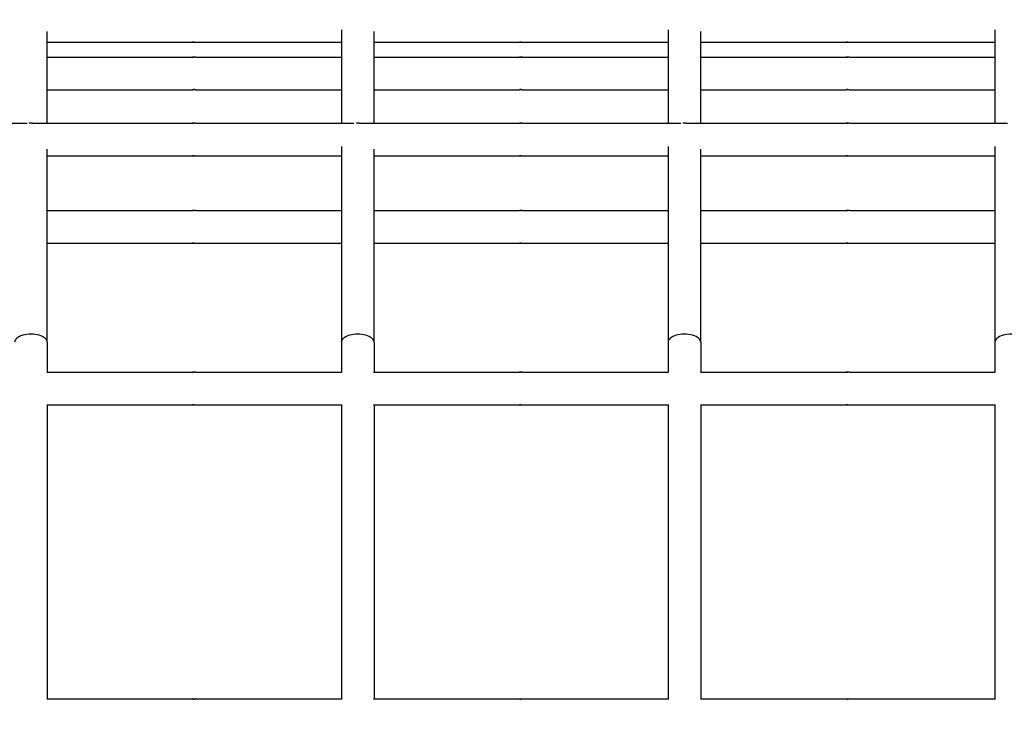
# Model space of a CAD drawing. Units: millimetres. Extents: x -1072 to 14242, y -1022 to 11509.
# Drawn here: x 9278 to 9579, y 3633 to 3846 of the extents above; entities that cross this region are included whole.
import ezdxf

# ---------------------------------------------------------------- set-up
doc = ezdxf.new("R2010")
doc.units = ezdxf.units.MM
doc.layers.add('Dimensions', color=7, linetype='Continuous')
doc.layers.add('Widoczne (ISO)', color=7, linetype='Continuous')
doc.styles.get("Standard").update_dxf_attribs({"font": 'arial.ttf'})
doc.dimstyles.new('Leikkiset keinu', dxfattribs={"dimtxt": 150, "dimasz": 2.5, "dimexe": 0.06, "dimexo": 0.625, "dimtad": 0, "dimtih": 1, "dimtoh": 1, "dimdec": 0, "dimtxsty": 'Standard', "dimcen": 2.5, "dimadec": 0, "dimazin": 0, "dimtfac": 1, "dimtmove": 0, "dimatfit": 3, "dimfxl": 1, "dimarcsym": 0})

# ---------------------------------------------------------------- blocks, each defined once
blk = doc.blocks.new('*D13')
at = {"layer": 'Defpoints', "color": 0}
for p in [(173.05, 5286.59), (14241.67, 3217.99), (14241.67, -923.11)]:
    blk.add_point(p, dxfattribs=at)
at = {"layer": 'Dimensions', "color": 0, "lineweight": -2}
for p, q in [((173.05, 5285.96), (173.05, -923.17)), ((14241.67, 3217.36), (14241.67, -923.17)), ((175.55, -923.11), (6931.71, -923.11)), ((14239.17, -923.11), (7483.01, -923.11))]:
    blk.add_line(p, q, dxfattribs=at)
at = {"layer": 'Dimensions', "color": 0}
for points in [[(175.55, -922.69), (175.55, -923.52), (173.05, -923.11)], [(14239.17, -923.52), (14239.17, -922.69), (14241.67, -923.11)]]:
    blk.add_solid(points, dxfattribs=at)
at = {"layer": 'Dimensions', "color": 0, "insert": (7207.36, -923.11), "char_height": 150, "attachment_point": 5}
blk.add_mtext('14069', dxfattribs=at)
blk = doc.blocks.new('*D14')
at = {"layer": 'Defpoints', "color": 0}
for p in [(-203.25, 7761.3), (9513.99, 7761.3), (7512.96, 1196.01)]:
    blk.add_point(p, dxfattribs=at)
at = {"layer": 'Dimensions', "color": 0, "lineweight": -2}
for p, q in [((9513.36, 7761.3), (-203.31, 7761.3)), ((-203.25, 7758.8), (-203.25, 4555.86)), ((-203.25, 1198.51), (-203.25, 4401.46)), ((7512.34, 1196.01), (-203.31, 1196.01))]:
    blk.add_line(p, q, dxfattribs=at)
at = {"layer": 'Dimensions', "color": 0}
for points in [[(-202.83, 7758.8), (-203.66, 7758.8), (-203.25, 7761.3)], [(-203.66, 1198.51), (-202.83, 1198.51), (-203.25, 1196.01)]]:
    blk.add_solid(points, dxfattribs=at)
at = {"layer": 'Dimensions', "color": 0, "insert": (-203.25, 4478.66), "char_height": 150, "attachment_point": 5}
blk.add_mtext('6565', dxfattribs=at)
blk = doc.blocks.new('*D15')
at = {"layer": 'Defpoints', "color": 0}
for p in [(1152.42, 5726.97), (13106.21, 2807.3), (13106.21, -404.65)]:
    blk.add_point(p, dxfattribs=at)
at = {"layer": 'Dimensions', "color": 0, "lineweight": -2}
for p, q in [((1152.42, 5726.34), (1152.42, -404.71)), ((13106.21, 2806.68), (13106.21, -404.71)), ((1154.92, -404.65), (6854.11, -404.65)), ((13103.71, -404.65), (7404.51, -404.65))]:
    blk.add_line(p, q, dxfattribs=at)
at = {"layer": 'Dimensions', "color": 0}
for points in [[(1154.92, -404.24), (1154.92, -405.07), (1152.42, -404.65)], [(13103.71, -405.07), (13103.71, -404.24), (13106.21, -404.65)]]:
    blk.add_solid(points, dxfattribs=at)
at = {"layer": 'Dimensions', "color": 0, "insert": (7129.31, -404.65), "char_height": 150, "attachment_point": 5}
blk.add_mtext('11954', dxfattribs=at)

msp = doc.modelspace()

# ---------------------------------------------------------------- linework, layer by layer
at = {"layer": 'Widoczne (ISO)'}
for p, q in [((9286.39, 3814.61), (9286.39, 3842.68)), ((9376.39, 3843.19), (9376.39, 3814.61)), ((9386.39, 3814.61), (9386.39, 3842.68)), ((9476.39, 3843.19), (9476.39, 3814.61)), ((9486.39, 3814.61), (9486.39, 3842.68)), ((9576.39, 3843.19), (9576.39, 3814.61)), ((9286.39, 3839.37), (9330.9, 3839.37)), ((9331.88, 3839.37), (9376.39, 3839.37)), ((9386.39, 3839.37), (9430.9, 3839.37)), ((9431.88, 3839.37), (9476.39, 3839.37)), ((9486.39, 3839.37), (9530.9, 3839.37)), ((9531.88, 3839.37), (9576.39, 3839.37)), ((9286.39, 3834.85), (9330.9, 3834.85)), ((9331.88, 3834.85), (9376.39, 3834.85)), ((9386.39, 3834.85), (9430.9, 3834.85)), ((9431.88, 3834.85), (9476.39, 3834.85)), ((9486.39, 3834.85), (9530.9, 3834.85)), ((9531.88, 3834.85), (9576.39, 3834.85)), ((9286.39, 3824.85), (9330.9, 3824.85)), ((9331.88, 3824.85), (9376.39, 3824.85)), ((9386.39, 3824.85), (9430.9, 3824.85)), ((9431.88, 3824.85), (9476.39, 3824.85)), ((9486.39, 3824.85), (9530.9, 3824.85)), ((9531.88, 3824.85), (9576.39, 3824.85)), ((9231.88, 3814.61), (9280.25, 3814.61)), ((9281.88, 3814.61), (9330.9, 3814.61)), ((9331.88, 3814.61), (9380.25, 3814.61)), ((9381.88, 3814.61), (9430.9, 3814.61)), ((9431.88, 3814.61), (9480.25, 3814.61)), ((9481.88, 3814.61), (9530.9, 3814.61)), ((9531.88, 3814.61), (9580.25, 3814.61)), ((9286.39, 3747.57), (9286.39, 3806.67)), ((9376.39, 3807.5), (9376.39, 3747.57)), ((9386.39, 3747.57), (9386.39, 3806.67)), ((9476.39, 3807.5), (9476.39, 3747.57)), ((9486.39, 3747.57), (9486.39, 3806.67)), ((9576.39, 3807.5), (9576.39, 3747.57)), ((9286.39, 3804.61), (9330.9, 3804.61)), ((9331.88, 3804.61), (9376.39, 3804.61)), ((9386.39, 3804.61), (9430.9, 3804.61)), ((9431.88, 3804.61), (9476.39, 3804.61)), ((9486.39, 3804.61), (9530.9, 3804.61)), ((9531.88, 3804.61), (9576.39, 3804.61)), ((9286.39, 3787.87), (9330.9, 3787.87)), ((9331.88, 3787.87), (9376.39, 3787.87)), ((9386.39, 3787.87), (9430.9, 3787.87)), ((9431.88, 3787.87), (9476.39, 3787.87)), ((9486.39, 3787.87), (9530.9, 3787.87)), ((9531.88, 3787.87), (9576.39, 3787.87)), ((9286.39, 3777.87), (9330.9, 3777.87)), ((9331.88, 3777.87), (9376.39, 3777.87)), ((9386.39, 3777.87), (9430.9, 3777.87)), ((9431.88, 3777.87), (9476.39, 3777.87)), ((9486.39, 3777.87), (9530.9, 3777.87)), ((9531.88, 3777.87), (9576.39, 3777.87)), ((9286.39, 3747.57), (9286.39, 3738.38)), ((9376.39, 3747.57), (9376.39, 3738.26)), ((9386.39, 3747.57), (9386.39, 3738.38)), ((9476.39, 3747.57), (9476.39, 3738.26)), ((9486.39, 3747.57), (9486.39, 3738.38)), ((9576.39, 3747.57), (9576.39, 3738.26)), ((9286.27, 3738.38), (9330.9, 3738.38)), ((9331.88, 3738.38), (9376.39, 3738.38)), ((9386.27, 3738.38), (9430.9, 3738.38)), ((9431.88, 3738.38), (9476.39, 3738.38)), ((9486.27, 3738.38), (9530.9, 3738.38)), ((9531.88, 3738.38), (9576.39, 3738.38)), ((9286.27, 3728.38), (9330.9, 3728.38)), ((9286.39, 3728.38), (9286.39, 3638.38)), ((9331.88, 3728.38), (9376.39, 3728.38)), ((9376.39, 3728.51), (9376.39, 3638.26)), ((9386.27, 3728.38), (9430.9, 3728.38)), ((9386.39, 3728.38), (9386.39, 3638.38)), ((9431.88, 3728.38), (9476.39, 3728.38)), ((9476.39, 3728.51), (9476.39, 3638.26)), ((9486.27, 3728.38), (9530.9, 3728.38)), ((9486.39, 3728.38), (9486.39, 3638.38)), ((9531.88, 3728.38), (9576.39, 3728.38)), ((9576.39, 3728.51), (9576.39, 3638.26)), ((9286.27, 3638.38), (9330.9, 3638.38)), ((9331.88, 3638.38), (9376.39, 3638.38)), ((9386.27, 3638.38), (9430.9, 3638.38)), ((9431.88, 3638.38), (9476.39, 3638.38)), ((9486.27, 3638.38), (9530.9, 3638.38)), ((9531.88, 3638.38), (9576.39, 3638.38))]:
    msp.add_line(p, q, dxfattribs=at)
for centre in [(9281.39, 3747.57), (9381.39, 3747.57), (9481.39, 3747.57), (9581.39, 3747.57)]:
    msp.add_ellipse(centre, major_axis=(5, 0), ratio=0.48671, start_param=0, end_param=3.141593, dxfattribs=at)
for points, knots in [([(9330.9, 3839.37), (9330.89, 3839.37), (9330.88, 3839.37), (9330.91, 3839.38), (9330.93, 3839.38), (9331, 3839.39), (9331.05, 3839.39), (9331.16, 3839.4), (9331.22, 3839.4), (9331.34, 3839.4), (9331.41, 3839.4), (9331.54, 3839.39), (9331.6, 3839.39), (9331.71, 3839.38), (9331.76, 3839.38), (9331.84, 3839.37), (9331.86, 3839.37), (9331.88, 3839.37)], [0.0753969, 0.0753969, 0.0753969, 0.0753969, 0.094246, 0.094246, 0.1130952, 0.1130952, 0.1319445, 0.1319445, 0.1507937, 0.1507937, 0.169643, 0.169643, 0.1884922, 0.1884922, 0.2073414, 0.2073414, 0.2261906, 0.2261906, 0.2261906, 0.2261906]), ([(9331.39, 3839.4), (9331.36, 3839.39), (9331.33, 3839.39), (9331.23, 3839.39), (9331.17, 3839.39), (9331.07, 3839.38), (9331.02, 3839.38), (9330.94, 3839.37), (9330.91, 3839.37), (9330.9, 3839.37)], [0.31215322, 0.31215322, 0.31215322, 0.31215322, 0.32043672, 0.32043672, 0.33928597, 0.33928597, 0.35813515, 0.35813515, 0.37698433, 0.37698433, 0.37698433, 0.37698433]), ([(9430.9, 3839.37), (9430.89, 3839.37), (9430.88, 3839.37), (9430.91, 3839.38), (9430.93, 3839.38), (9431, 3839.39), (9431.05, 3839.39), (9431.16, 3839.4), (9431.22, 3839.4), (9431.34, 3839.4), (9431.41, 3839.4), (9431.54, 3839.39), (9431.6, 3839.39), (9431.71, 3839.38), (9431.76, 3839.38), (9431.84, 3839.37), (9431.86, 3839.37), (9431.88, 3839.37)], [0.0753969, 0.0753969, 0.0753969, 0.0753969, 0.094246, 0.094246, 0.1130952, 0.1130952, 0.1319445, 0.1319445, 0.1507937, 0.1507937, 0.169643, 0.169643, 0.1884922, 0.1884922, 0.2073414, 0.2073414, 0.2261906, 0.2261906, 0.2261906, 0.2261906]), ([(9431.39, 3839.4), (9431.36, 3839.39), (9431.33, 3839.39), (9431.23, 3839.39), (9431.17, 3839.39), (9431.07, 3839.38), (9431.02, 3839.38), (9430.94, 3839.37), (9430.91, 3839.37), (9430.9, 3839.37)], [0.31215322, 0.31215322, 0.31215322, 0.31215322, 0.32043672, 0.32043672, 0.33928597, 0.33928597, 0.35813515, 0.35813515, 0.37698433, 0.37698433, 0.37698433, 0.37698433]), ([(9530.9, 3839.37), (9530.89, 3839.37), (9530.88, 3839.37), (9530.91, 3839.38), (9530.93, 3839.38), (9531, 3839.39), (9531.05, 3839.39), (9531.16, 3839.4), (9531.22, 3839.4), (9531.34, 3839.4), (9531.41, 3839.4), (9531.54, 3839.39), (9531.6, 3839.39), (9531.71, 3839.38), (9531.76, 3839.38), (9531.84, 3839.37), (9531.86, 3839.37), (9531.88, 3839.37)], [0.0753969, 0.0753969, 0.0753969, 0.0753969, 0.094246, 0.094246, 0.1130952, 0.1130952, 0.1319445, 0.1319445, 0.1507937, 0.1507937, 0.169643, 0.169643, 0.1884922, 0.1884922, 0.2073414, 0.2073414, 0.2261906, 0.2261906, 0.2261906, 0.2261906]), ([(9531.39, 3839.4), (9531.36, 3839.39), (9531.33, 3839.39), (9531.23, 3839.39), (9531.17, 3839.39), (9531.07, 3839.38), (9531.02, 3839.38), (9530.94, 3839.37), (9530.91, 3839.37), (9530.9, 3839.37)], [0.31215322, 0.31215322, 0.31215322, 0.31215322, 0.32043672, 0.32043672, 0.33928597, 0.33928597, 0.35813515, 0.35813515, 0.37698433, 0.37698433, 0.37698433, 0.37698433]), ([(9331.88, 3834.85), (9331.86, 3834.85), (9331.84, 3834.85), (9331.76, 3834.84), (9331.71, 3834.84), (9331.6, 3834.83), (9331.54, 3834.83), (9331.41, 3834.82), (9331.34, 3834.82), (9331.22, 3834.82), (9331.16, 3834.82), (9331.05, 3834.83), (9331, 3834.83), (9330.93, 3834.84), (9330.91, 3834.84), (9330.88, 3834.85), (9330.89, 3834.85), (9330.9, 3834.85)], [0.0753969, 0.0753969, 0.0753969, 0.0753969, 0.094246, 0.094246, 0.1130952, 0.1130952, 0.1319445, 0.1319445, 0.1507937, 0.1507937, 0.169643, 0.169643, 0.1884922, 0.1884922, 0.2073414, 0.2073414, 0.2261906, 0.2261906, 0.2261906, 0.2261906]), ([(9330.9, 3834.85), (9330.91, 3834.85), (9330.94, 3834.85), (9331.02, 3834.84), (9331.07, 3834.84), (9331.17, 3834.83), (9331.23, 3834.83), (9331.33, 3834.82), (9331.36, 3834.82), (9331.39, 3834.82)], [0.2261906, 0.2261906, 0.2261906, 0.2261906, 0.24503978, 0.24503978, 0.26388896, 0.26388896, 0.28273821, 0.28273821, 0.2910217, 0.2910217, 0.2910217, 0.2910217]), ([(9431.88, 3834.85), (9431.86, 3834.85), (9431.84, 3834.85), (9431.76, 3834.84), (9431.71, 3834.84), (9431.6, 3834.83), (9431.54, 3834.83), (9431.41, 3834.82), (9431.34, 3834.82), (9431.22, 3834.82), (9431.16, 3834.82), (9431.05, 3834.83), (9431, 3834.83), (9430.93, 3834.84), (9430.91, 3834.84), (9430.88, 3834.85), (9430.89, 3834.85), (9430.9, 3834.85)], [0.0753969, 0.0753969, 0.0753969, 0.0753969, 0.094246, 0.094246, 0.1130952, 0.1130952, 0.1319445, 0.1319445, 0.1507937, 0.1507937, 0.169643, 0.169643, 0.1884922, 0.1884922, 0.2073414, 0.2073414, 0.2261906, 0.2261906, 0.2261906, 0.2261906]), ([(9430.9, 3834.85), (9430.91, 3834.85), (9430.94, 3834.85), (9431.02, 3834.84), (9431.07, 3834.84), (9431.17, 3834.83), (9431.23, 3834.83), (9431.33, 3834.82), (9431.36, 3834.82), (9431.39, 3834.82)], [0.2261906, 0.2261906, 0.2261906, 0.2261906, 0.24503978, 0.24503978, 0.26388896, 0.26388896, 0.28273821, 0.28273821, 0.2910217, 0.2910217, 0.2910217, 0.2910217]), ([(9531.88, 3834.85), (9531.86, 3834.85), (9531.84, 3834.85), (9531.76, 3834.84), (9531.71, 3834.84), (9531.6, 3834.83), (9531.54, 3834.83), (9531.41, 3834.82), (9531.34, 3834.82), (9531.22, 3834.82), (9531.16, 3834.82), (9531.05, 3834.83), (9531, 3834.83), (9530.93, 3834.84), (9530.91, 3834.84), (9530.88, 3834.85), (9530.89, 3834.85), (9530.9, 3834.85)], [0.0753969, 0.0753969, 0.0753969, 0.0753969, 0.094246, 0.094246, 0.1130952, 0.1130952, 0.1319445, 0.1319445, 0.1507937, 0.1507937, 0.169643, 0.169643, 0.1884922, 0.1884922, 0.2073414, 0.2073414, 0.2261906, 0.2261906, 0.2261906, 0.2261906]), ([(9530.9, 3834.85), (9530.91, 3834.85), (9530.94, 3834.85), (9531.02, 3834.84), (9531.07, 3834.84), (9531.17, 3834.83), (9531.23, 3834.83), (9531.33, 3834.82), (9531.36, 3834.82), (9531.39, 3834.82)], [0.2261906, 0.2261906, 0.2261906, 0.2261906, 0.24503978, 0.24503978, 0.26388896, 0.26388896, 0.28273821, 0.28273821, 0.2910217, 0.2910217, 0.2910217, 0.2910217]), ([(9330.9, 3824.85), (9330.89, 3824.85), (9330.88, 3824.85), (9330.91, 3824.85), (9330.93, 3824.86), (9331, 3824.86), (9331.05, 3824.87), (9331.16, 3824.87), (9331.22, 3824.87), (9331.34, 3824.87), (9331.41, 3824.87), (9331.54, 3824.87), (9331.6, 3824.86), (9331.71, 3824.86), (9331.76, 3824.85), (9331.84, 3824.85), (9331.86, 3824.85), (9331.88, 3824.85)], [0.0753969, 0.0753969, 0.0753969, 0.0753969, 0.094246, 0.094246, 0.1130952, 0.1130952, 0.1319445, 0.1319445, 0.1507937, 0.1507937, 0.169643, 0.169643, 0.1884922, 0.1884922, 0.2073414, 0.2073414, 0.2261906, 0.2261906, 0.2261906, 0.2261906]), ([(9331.39, 3824.87), (9331.36, 3824.87), (9331.33, 3824.87), (9331.23, 3824.87), (9331.17, 3824.86), (9331.07, 3824.86), (9331.02, 3824.85), (9330.94, 3824.85), (9330.91, 3824.85), (9330.9, 3824.85)], [0.31215322, 0.31215322, 0.31215322, 0.31215322, 0.32043672, 0.32043672, 0.33928597, 0.33928597, 0.35813515, 0.35813515, 0.37698433, 0.37698433, 0.37698433, 0.37698433]), ([(9430.9, 3824.85), (9430.89, 3824.85), (9430.88, 3824.85), (9430.91, 3824.85), (9430.93, 3824.86), (9431, 3824.86), (9431.05, 3824.87), (9431.16, 3824.87), (9431.22, 3824.87), (9431.34, 3824.87), (9431.41, 3824.87), (9431.54, 3824.87), (9431.6, 3824.86), (9431.71, 3824.86), (9431.76, 3824.85), (9431.84, 3824.85), (9431.86, 3824.85), (9431.88, 3824.85)], [0.0753969, 0.0753969, 0.0753969, 0.0753969, 0.094246, 0.094246, 0.1130952, 0.1130952, 0.1319445, 0.1319445, 0.1507937, 0.1507937, 0.169643, 0.169643, 0.1884922, 0.1884922, 0.2073414, 0.2073414, 0.2261906, 0.2261906, 0.2261906, 0.2261906]), ([(9431.39, 3824.87), (9431.36, 3824.87), (9431.33, 3824.87), (9431.23, 3824.87), (9431.17, 3824.86), (9431.07, 3824.86), (9431.02, 3824.85), (9430.94, 3824.85), (9430.91, 3824.85), (9430.9, 3824.85)], [0.31215322, 0.31215322, 0.31215322, 0.31215322, 0.32043672, 0.32043672, 0.33928597, 0.33928597, 0.35813515, 0.35813515, 0.37698433, 0.37698433, 0.37698433, 0.37698433]), ([(9530.9, 3824.85), (9530.89, 3824.85), (9530.88, 3824.85), (9530.91, 3824.85), (9530.93, 3824.86), (9531, 3824.86), (9531.05, 3824.87), (9531.16, 3824.87), (9531.22, 3824.87), (9531.34, 3824.87), (9531.41, 3824.87), (9531.54, 3824.87), (9531.6, 3824.86), (9531.71, 3824.86), (9531.76, 3824.85), (9531.84, 3824.85), (9531.86, 3824.85), (9531.88, 3824.85)], [0.0753969, 0.0753969, 0.0753969, 0.0753969, 0.094246, 0.094246, 0.1130952, 0.1130952, 0.1319445, 0.1319445, 0.1507937, 0.1507937, 0.169643, 0.169643, 0.1884922, 0.1884922, 0.2073414, 0.2073414, 0.2261906, 0.2261906, 0.2261906, 0.2261906]), ([(9531.39, 3824.87), (9531.36, 3824.87), (9531.33, 3824.87), (9531.23, 3824.87), (9531.17, 3824.86), (9531.07, 3824.86), (9531.02, 3824.85), (9530.94, 3824.85), (9530.91, 3824.85), (9530.9, 3824.85)], [0.31215322, 0.31215322, 0.31215322, 0.31215322, 0.32043672, 0.32043672, 0.33928597, 0.33928597, 0.35813515, 0.35813515, 0.37698433, 0.37698433, 0.37698433, 0.37698433]), ([(9281.88, 3814.61), (9281.86, 3814.61), (9281.84, 3814.61), (9281.76, 3814.6), (9281.71, 3814.6), (9281.6, 3814.59), (9281.54, 3814.59), (9281.41, 3814.58), (9281.34, 3814.58), (9281.22, 3814.58), (9281.16, 3814.58), (9281.05, 3814.59), (9281, 3814.59), (9280.93, 3814.6), (9280.91, 3814.6), (9280.89, 3814.6), (9280.89, 3814.61), (9280.89, 3814.61)], [0.0753969, 0.0753969, 0.0753969, 0.0753969, 0.094246, 0.094246, 0.1130952, 0.1130952, 0.1319445, 0.1319445, 0.1507937, 0.1507937, 0.169643, 0.169643, 0.1884922, 0.1884922, 0.2073414, 0.2073414, 0.2151396, 0.2151396, 0.2151396, 0.2151396]), ([(9331.88, 3814.61), (9331.86, 3814.61), (9331.84, 3814.61), (9331.76, 3814.6), (9331.71, 3814.6), (9331.6, 3814.59), (9331.54, 3814.59), (9331.41, 3814.58), (9331.34, 3814.58), (9331.22, 3814.58), (9331.16, 3814.58), (9331.05, 3814.59), (9331, 3814.59), (9330.93, 3814.6), (9330.91, 3814.6), (9330.88, 3814.61), (9330.89, 3814.61), (9330.9, 3814.61)], [0.0753969, 0.0753969, 0.0753969, 0.0753969, 0.094246, 0.094246, 0.1130952, 0.1130952, 0.1319445, 0.1319445, 0.1507937, 0.1507937, 0.169643, 0.169643, 0.1884922, 0.1884922, 0.2073414, 0.2073414, 0.2261906, 0.2261906, 0.2261906, 0.2261906]), ([(9330.9, 3814.61), (9330.91, 3814.61), (9330.94, 3814.61), (9331.02, 3814.6), (9331.07, 3814.6), (9331.17, 3814.59), (9331.23, 3814.59), (9331.33, 3814.58), (9331.36, 3814.58), (9331.39, 3814.58)], [0.2261906, 0.2261906, 0.2261906, 0.2261906, 0.24503978, 0.24503978, 0.26388896, 0.26388896, 0.28273821, 0.28273821, 0.2910217, 0.2910217, 0.2910217, 0.2910217]), ([(9381.88, 3814.61), (9381.86, 3814.61), (9381.84, 3814.61), (9381.76, 3814.6), (9381.71, 3814.6), (9381.6, 3814.59), (9381.54, 3814.59), (9381.41, 3814.58), (9381.34, 3814.58), (9381.22, 3814.58), (9381.16, 3814.58), (9381.05, 3814.59), (9381, 3814.59), (9380.93, 3814.6), (9380.91, 3814.6), (9380.89, 3814.6), (9380.89, 3814.61), (9380.89, 3814.61)], [0.0753969, 0.0753969, 0.0753969, 0.0753969, 0.094246, 0.094246, 0.1130952, 0.1130952, 0.1319445, 0.1319445, 0.1507937, 0.1507937, 0.169643, 0.169643, 0.1884922, 0.1884922, 0.2073414, 0.2073414, 0.2151396, 0.2151396, 0.2151396, 0.2151396]), ([(9431.88, 3814.61), (9431.86, 3814.61), (9431.84, 3814.61), (9431.76, 3814.6), (9431.71, 3814.6), (9431.6, 3814.59), (9431.54, 3814.59), (9431.41, 3814.58), (9431.34, 3814.58), (9431.22, 3814.58), (9431.16, 3814.58), (9431.05, 3814.59), (9431, 3814.59), (9430.93, 3814.6), (9430.91, 3814.6), (9430.88, 3814.61), (9430.89, 3814.61), (9430.9, 3814.61)], [0.0753969, 0.0753969, 0.0753969, 0.0753969, 0.094246, 0.094246, 0.1130952, 0.1130952, 0.1319445, 0.1319445, 0.1507937, 0.1507937, 0.169643, 0.169643, 0.1884922, 0.1884922, 0.2073414, 0.2073414, 0.2261906, 0.2261906, 0.2261906, 0.2261906]), ([(9430.9, 3814.61), (9430.91, 3814.61), (9430.94, 3814.61), (9431.02, 3814.6), (9431.07, 3814.6), (9431.17, 3814.59), (9431.23, 3814.59), (9431.33, 3814.58), (9431.36, 3814.58), (9431.39, 3814.58)], [0.2261906, 0.2261906, 0.2261906, 0.2261906, 0.24503978, 0.24503978, 0.26388896, 0.26388896, 0.28273821, 0.28273821, 0.2910217, 0.2910217, 0.2910217, 0.2910217]), ([(9481.88, 3814.61), (9481.86, 3814.61), (9481.84, 3814.61), (9481.76, 3814.6), (9481.71, 3814.6), (9481.6, 3814.59), (9481.54, 3814.59), (9481.41, 3814.58), (9481.34, 3814.58), (9481.22, 3814.58), (9481.16, 3814.58), (9481.05, 3814.59), (9481, 3814.59), (9480.93, 3814.6), (9480.91, 3814.6), (9480.89, 3814.6), (9480.89, 3814.61), (9480.89, 3814.61)], [0.0753969, 0.0753969, 0.0753969, 0.0753969, 0.094246, 0.094246, 0.1130952, 0.1130952, 0.1319445, 0.1319445, 0.1507937, 0.1507937, 0.169643, 0.169643, 0.1884922, 0.1884922, 0.2073414, 0.2073414, 0.2151396, 0.2151396, 0.2151396, 0.2151396]), ([(9531.88, 3814.61), (9531.86, 3814.61), (9531.84, 3814.61), (9531.76, 3814.6), (9531.71, 3814.6), (9531.6, 3814.59), (9531.54, 3814.59), (9531.41, 3814.58), (9531.34, 3814.58), (9531.22, 3814.58), (9531.16, 3814.58), (9531.05, 3814.59), (9531, 3814.59), (9530.93, 3814.6), (9530.91, 3814.6), (9530.88, 3814.61), (9530.89, 3814.61), (9530.9, 3814.61)], [0.0753969, 0.0753969, 0.0753969, 0.0753969, 0.094246, 0.094246, 0.1130952, 0.1130952, 0.1319445, 0.1319445, 0.1507937, 0.1507937, 0.169643, 0.169643, 0.1884922, 0.1884922, 0.2073414, 0.2073414, 0.2261906, 0.2261906, 0.2261906, 0.2261906]), ([(9530.9, 3814.61), (9530.91, 3814.61), (9530.94, 3814.61), (9531.02, 3814.6), (9531.07, 3814.6), (9531.17, 3814.59), (9531.23, 3814.59), (9531.33, 3814.58), (9531.36, 3814.58), (9531.39, 3814.58)], [0.2261906, 0.2261906, 0.2261906, 0.2261906, 0.24503978, 0.24503978, 0.26388896, 0.26388896, 0.28273821, 0.28273821, 0.2910217, 0.2910217, 0.2910217, 0.2910217]), ([(9330.9, 3804.61), (9330.89, 3804.61), (9330.88, 3804.61), (9330.91, 3804.61), (9330.93, 3804.62), (9331, 3804.62), (9331.05, 3804.63), (9331.16, 3804.63), (9331.22, 3804.63), (9331.34, 3804.63), (9331.41, 3804.63), (9331.54, 3804.63), (9331.6, 3804.62), (9331.71, 3804.62), (9331.76, 3804.61), (9331.84, 3804.61), (9331.86, 3804.61), (9331.88, 3804.61)], [0.0753969, 0.0753969, 0.0753969, 0.0753969, 0.094246, 0.094246, 0.1130952, 0.1130952, 0.1319445, 0.1319445, 0.1507937, 0.1507937, 0.169643, 0.169643, 0.1884922, 0.1884922, 0.2073414, 0.2073414, 0.2261906, 0.2261906, 0.2261906, 0.2261906]), ([(9331.39, 3804.63), (9331.36, 3804.63), (9331.33, 3804.63), (9331.23, 3804.63), (9331.17, 3804.62), (9331.07, 3804.62), (9331.02, 3804.61), (9330.94, 3804.61), (9330.91, 3804.61), (9330.9, 3804.61)], [0.31215322, 0.31215322, 0.31215322, 0.31215322, 0.32043672, 0.32043672, 0.33928597, 0.33928597, 0.35813515, 0.35813515, 0.37698433, 0.37698433, 0.37698433, 0.37698433]), ([(9430.9, 3804.61), (9430.89, 3804.61), (9430.88, 3804.61), (9430.91, 3804.61), (9430.93, 3804.62), (9431, 3804.62), (9431.05, 3804.63), (9431.16, 3804.63), (9431.22, 3804.63), (9431.34, 3804.63), (9431.41, 3804.63), (9431.54, 3804.63), (9431.6, 3804.62), (9431.71, 3804.62), (9431.76, 3804.61), (9431.84, 3804.61), (9431.86, 3804.61), (9431.88, 3804.61)], [0.0753969, 0.0753969, 0.0753969, 0.0753969, 0.094246, 0.094246, 0.1130952, 0.1130952, 0.1319445, 0.1319445, 0.1507937, 0.1507937, 0.169643, 0.169643, 0.1884922, 0.1884922, 0.2073414, 0.2073414, 0.2261906, 0.2261906, 0.2261906, 0.2261906]), ([(9431.39, 3804.63), (9431.36, 3804.63), (9431.33, 3804.63), (9431.23, 3804.63), (9431.17, 3804.62), (9431.07, 3804.62), (9431.02, 3804.61), (9430.94, 3804.61), (9430.91, 3804.61), (9430.9, 3804.61)], [0.31215322, 0.31215322, 0.31215322, 0.31215322, 0.32043672, 0.32043672, 0.33928597, 0.33928597, 0.35813515, 0.35813515, 0.37698433, 0.37698433, 0.37698433, 0.37698433]), ([(9530.9, 3804.61), (9530.89, 3804.61), (9530.88, 3804.61), (9530.91, 3804.61), (9530.93, 3804.62), (9531, 3804.62), (9531.05, 3804.63), (9531.16, 3804.63), (9531.22, 3804.63), (9531.34, 3804.63), (9531.41, 3804.63), (9531.54, 3804.63), (9531.6, 3804.62), (9531.71, 3804.62), (9531.76, 3804.61), (9531.84, 3804.61), (9531.86, 3804.61), (9531.88, 3804.61)], [0.0753969, 0.0753969, 0.0753969, 0.0753969, 0.094246, 0.094246, 0.1130952, 0.1130952, 0.1319445, 0.1319445, 0.1507937, 0.1507937, 0.169643, 0.169643, 0.1884922, 0.1884922, 0.2073414, 0.2073414, 0.2261906, 0.2261906, 0.2261906, 0.2261906]), ([(9531.39, 3804.63), (9531.36, 3804.63), (9531.33, 3804.63), (9531.23, 3804.63), (9531.17, 3804.62), (9531.07, 3804.62), (9531.02, 3804.61), (9530.94, 3804.61), (9530.91, 3804.61), (9530.9, 3804.61)], [0.31215322, 0.31215322, 0.31215322, 0.31215322, 0.32043672, 0.32043672, 0.33928597, 0.33928597, 0.35813515, 0.35813515, 0.37698433, 0.37698433, 0.37698433, 0.37698433]), ([(9331.88, 3787.87), (9331.86, 3787.87), (9331.84, 3787.87), (9331.76, 3787.86), (9331.71, 3787.86), (9331.6, 3787.85), (9331.54, 3787.85), (9331.41, 3787.84), (9331.34, 3787.84), (9331.22, 3787.84), (9331.16, 3787.84), (9331.05, 3787.85), (9331, 3787.85), (9330.93, 3787.86), (9330.91, 3787.86), (9330.88, 3787.87), (9330.89, 3787.87), (9330.9, 3787.87)], [0.0753969, 0.0753969, 0.0753969, 0.0753969, 0.094246, 0.094246, 0.1130952, 0.1130952, 0.1319445, 0.1319445, 0.1507937, 0.1507937, 0.169643, 0.169643, 0.1884922, 0.1884922, 0.2073414, 0.2073414, 0.2261906, 0.2261906, 0.2261906, 0.2261906]), ([(9330.9, 3787.87), (9330.91, 3787.87), (9330.94, 3787.87), (9331.02, 3787.86), (9331.07, 3787.86), (9331.17, 3787.85), (9331.23, 3787.85), (9331.33, 3787.85), (9331.36, 3787.84), (9331.39, 3787.84)], [0.2261906, 0.2261906, 0.2261906, 0.2261906, 0.24503978, 0.24503978, 0.26388896, 0.26388896, 0.28273821, 0.28273821, 0.2910217, 0.2910217, 0.2910217, 0.2910217]), ([(9431.88, 3787.87), (9431.86, 3787.87), (9431.84, 3787.87), (9431.76, 3787.86), (9431.71, 3787.86), (9431.6, 3787.85), (9431.54, 3787.85), (9431.41, 3787.84), (9431.34, 3787.84), (9431.22, 3787.84), (9431.16, 3787.84), (9431.05, 3787.85), (9431, 3787.85), (9430.93, 3787.86), (9430.91, 3787.86), (9430.88, 3787.87), (9430.89, 3787.87), (9430.9, 3787.87)], [0.0753969, 0.0753969, 0.0753969, 0.0753969, 0.094246, 0.094246, 0.1130952, 0.1130952, 0.1319445, 0.1319445, 0.1507937, 0.1507937, 0.169643, 0.169643, 0.1884922, 0.1884922, 0.2073414, 0.2073414, 0.2261906, 0.2261906, 0.2261906, 0.2261906]), ([(9430.9, 3787.87), (9430.91, 3787.87), (9430.94, 3787.87), (9431.02, 3787.86), (9431.07, 3787.86), (9431.17, 3787.85), (9431.23, 3787.85), (9431.33, 3787.85), (9431.36, 3787.84), (9431.39, 3787.84)], [0.2261906, 0.2261906, 0.2261906, 0.2261906, 0.24503978, 0.24503978, 0.26388896, 0.26388896, 0.28273821, 0.28273821, 0.2910217, 0.2910217, 0.2910217, 0.2910217]), ([(9531.88, 3787.87), (9531.86, 3787.87), (9531.84, 3787.87), (9531.76, 3787.86), (9531.71, 3787.86), (9531.6, 3787.85), (9531.54, 3787.85), (9531.41, 3787.84), (9531.34, 3787.84), (9531.22, 3787.84), (9531.16, 3787.84), (9531.05, 3787.85), (9531, 3787.85), (9530.93, 3787.86), (9530.91, 3787.86), (9530.88, 3787.87), (9530.89, 3787.87), (9530.9, 3787.87)], [0.0753969, 0.0753969, 0.0753969, 0.0753969, 0.094246, 0.094246, 0.1130952, 0.1130952, 0.1319445, 0.1319445, 0.1507937, 0.1507937, 0.169643, 0.169643, 0.1884922, 0.1884922, 0.2073414, 0.2073414, 0.2261906, 0.2261906, 0.2261906, 0.2261906]), ([(9530.9, 3787.87), (9530.91, 3787.87), (9530.94, 3787.87), (9531.02, 3787.86), (9531.07, 3787.86), (9531.17, 3787.85), (9531.23, 3787.85), (9531.33, 3787.85), (9531.36, 3787.84), (9531.39, 3787.84)], [0.2261906, 0.2261906, 0.2261906, 0.2261906, 0.24503978, 0.24503978, 0.26388896, 0.26388896, 0.28273821, 0.28273821, 0.2910217, 0.2910217, 0.2910217, 0.2910217]), ([(9330.9, 3777.87), (9330.89, 3777.87), (9330.88, 3777.87), (9330.91, 3777.88), (9330.93, 3777.88), (9331, 3777.89), (9331.05, 3777.89), (9331.16, 3777.89), (9331.22, 3777.89), (9331.34, 3777.89), (9331.41, 3777.89), (9331.54, 3777.89), (9331.6, 3777.89), (9331.71, 3777.88), (9331.76, 3777.88), (9331.84, 3777.87), (9331.86, 3777.87), (9331.88, 3777.87)], [0.0753969, 0.0753969, 0.0753969, 0.0753969, 0.094246, 0.094246, 0.1130952, 0.1130952, 0.1319445, 0.1319445, 0.1507937, 0.1507937, 0.169643, 0.169643, 0.1884922, 0.1884922, 0.2073414, 0.2073414, 0.2261906, 0.2261906, 0.2261906, 0.2261906]), ([(9331.39, 3777.89), (9331.36, 3777.89), (9331.33, 3777.89), (9331.23, 3777.89), (9331.17, 3777.89), (9331.07, 3777.88), (9331.02, 3777.88), (9330.94, 3777.87), (9330.91, 3777.87), (9330.9, 3777.87)], [0.31215322, 0.31215322, 0.31215322, 0.31215322, 0.32043672, 0.32043672, 0.33928597, 0.33928597, 0.35813515, 0.35813515, 0.37698433, 0.37698433, 0.37698433, 0.37698433]), ([(9430.9, 3777.87), (9430.89, 3777.87), (9430.88, 3777.87), (9430.91, 3777.88), (9430.93, 3777.88), (9431, 3777.89), (9431.05, 3777.89), (9431.16, 3777.89), (9431.22, 3777.89), (9431.34, 3777.89), (9431.41, 3777.89), (9431.54, 3777.89), (9431.6, 3777.89), (9431.71, 3777.88), (9431.76, 3777.88), (9431.84, 3777.87), (9431.86, 3777.87), (9431.88, 3777.87)], [0.0753969, 0.0753969, 0.0753969, 0.0753969, 0.094246, 0.094246, 0.1130952, 0.1130952, 0.1319445, 0.1319445, 0.1507937, 0.1507937, 0.169643, 0.169643, 0.1884922, 0.1884922, 0.2073414, 0.2073414, 0.2261906, 0.2261906, 0.2261906, 0.2261906]), ([(9431.39, 3777.89), (9431.36, 3777.89), (9431.33, 3777.89), (9431.23, 3777.89), (9431.17, 3777.89), (9431.07, 3777.88), (9431.02, 3777.88), (9430.94, 3777.87), (9430.91, 3777.87), (9430.9, 3777.87)], [0.31215322, 0.31215322, 0.31215322, 0.31215322, 0.32043672, 0.32043672, 0.33928597, 0.33928597, 0.35813515, 0.35813515, 0.37698433, 0.37698433, 0.37698433, 0.37698433]), ([(9530.9, 3777.87), (9530.89, 3777.87), (9530.88, 3777.87), (9530.91, 3777.88), (9530.93, 3777.88), (9531, 3777.89), (9531.05, 3777.89), (9531.16, 3777.89), (9531.22, 3777.89), (9531.34, 3777.89), (9531.41, 3777.89), (9531.54, 3777.89), (9531.6, 3777.89), (9531.71, 3777.88), (9531.76, 3777.88), (9531.84, 3777.87), (9531.86, 3777.87), (9531.88, 3777.87)], [0.0753969, 0.0753969, 0.0753969, 0.0753969, 0.094246, 0.094246, 0.1130952, 0.1130952, 0.1319445, 0.1319445, 0.1507937, 0.1507937, 0.169643, 0.169643, 0.1884922, 0.1884922, 0.2073414, 0.2073414, 0.2261906, 0.2261906, 0.2261906, 0.2261906]), ([(9531.39, 3777.89), (9531.36, 3777.89), (9531.33, 3777.89), (9531.23, 3777.89), (9531.17, 3777.89), (9531.07, 3777.88), (9531.02, 3777.88), (9530.94, 3777.87), (9530.91, 3777.87), (9530.9, 3777.87)], [0.31215322, 0.31215322, 0.31215322, 0.31215322, 0.32043672, 0.32043672, 0.33928597, 0.33928597, 0.35813515, 0.35813515, 0.37698433, 0.37698433, 0.37698433, 0.37698433]), ([(9331.88, 3738.38), (9331.86, 3738.38), (9331.84, 3738.38), (9331.76, 3738.37), (9331.71, 3738.37), (9331.6, 3738.36), (9331.54, 3738.36), (9331.41, 3738.36), (9331.34, 3738.36), (9331.22, 3738.36), (9331.16, 3738.36), (9331.05, 3738.36), (9331, 3738.36), (9330.93, 3738.37), (9330.91, 3738.37), (9330.88, 3738.38), (9330.89, 3738.38), (9330.9, 3738.38)], [0.0753969, 0.0753969, 0.0753969, 0.0753969, 0.094246, 0.094246, 0.1130952, 0.1130952, 0.1319445, 0.1319445, 0.1507937, 0.1507937, 0.169643, 0.169643, 0.1884922, 0.1884922, 0.2073414, 0.2073414, 0.2261906, 0.2261906, 0.2261906, 0.2261906]), ([(9330.9, 3738.38), (9330.91, 3738.38), (9330.94, 3738.38), (9331.02, 3738.37), (9331.07, 3738.37), (9331.17, 3738.36), (9331.23, 3738.36), (9331.33, 3738.36), (9331.36, 3738.36), (9331.39, 3738.36)], [0.2261906, 0.2261906, 0.2261906, 0.2261906, 0.24503978, 0.24503978, 0.26388896, 0.26388896, 0.28273821, 0.28273821, 0.2910217, 0.2910217, 0.2910217, 0.2910217]), ([(9431.88, 3738.38), (9431.86, 3738.38), (9431.84, 3738.38), (9431.76, 3738.37), (9431.71, 3738.37), (9431.6, 3738.36), (9431.54, 3738.36), (9431.41, 3738.36), (9431.34, 3738.36), (9431.22, 3738.36), (9431.16, 3738.36), (9431.05, 3738.36), (9431, 3738.36), (9430.93, 3738.37), (9430.91, 3738.37), (9430.88, 3738.38), (9430.89, 3738.38), (9430.9, 3738.38)], [0.0753969, 0.0753969, 0.0753969, 0.0753969, 0.094246, 0.094246, 0.1130952, 0.1130952, 0.1319445, 0.1319445, 0.1507937, 0.1507937, 0.169643, 0.169643, 0.1884922, 0.1884922, 0.2073414, 0.2073414, 0.2261906, 0.2261906, 0.2261906, 0.2261906]), ([(9430.9, 3738.38), (9430.91, 3738.38), (9430.94, 3738.38), (9431.02, 3738.37), (9431.07, 3738.37), (9431.17, 3738.36), (9431.23, 3738.36), (9431.33, 3738.36), (9431.36, 3738.36), (9431.39, 3738.36)], [0.2261906, 0.2261906, 0.2261906, 0.2261906, 0.24503978, 0.24503978, 0.26388896, 0.26388896, 0.28273821, 0.28273821, 0.2910217, 0.2910217, 0.2910217, 0.2910217]), ([(9531.88, 3738.38), (9531.86, 3738.38), (9531.84, 3738.38), (9531.76, 3738.37), (9531.71, 3738.37), (9531.6, 3738.36), (9531.54, 3738.36), (9531.41, 3738.36), (9531.34, 3738.36), (9531.22, 3738.36), (9531.16, 3738.36), (9531.05, 3738.36), (9531, 3738.36), (9530.93, 3738.37), (9530.91, 3738.37), (9530.88, 3738.38), (9530.89, 3738.38), (9530.9, 3738.38)], [0.0753969, 0.0753969, 0.0753969, 0.0753969, 0.094246, 0.094246, 0.1130952, 0.1130952, 0.1319445, 0.1319445, 0.1507937, 0.1507937, 0.169643, 0.169643, 0.1884922, 0.1884922, 0.2073414, 0.2073414, 0.2261906, 0.2261906, 0.2261906, 0.2261906]), ([(9530.9, 3738.38), (9530.91, 3738.38), (9530.94, 3738.38), (9531.02, 3738.37), (9531.07, 3738.37), (9531.17, 3738.36), (9531.23, 3738.36), (9531.33, 3738.36), (9531.36, 3738.36), (9531.39, 3738.36)], [0.2261906, 0.2261906, 0.2261906, 0.2261906, 0.24503978, 0.24503978, 0.26388896, 0.26388896, 0.28273821, 0.28273821, 0.2910217, 0.2910217, 0.2910217, 0.2910217]), ([(9330.9, 3728.38), (9330.89, 3728.38), (9330.88, 3728.38), (9330.91, 3728.39), (9330.93, 3728.39), (9331, 3728.4), (9331.05, 3728.4), (9331.16, 3728.41), (9331.22, 3728.41), (9331.34, 3728.41), (9331.41, 3728.41), (9331.54, 3728.4), (9331.6, 3728.4), (9331.71, 3728.39), (9331.76, 3728.39), (9331.84, 3728.38), (9331.86, 3728.38), (9331.88, 3728.38)], [0.0753969, 0.0753969, 0.0753969, 0.0753969, 0.094246, 0.094246, 0.1130952, 0.1130952, 0.1319445, 0.1319445, 0.1507937, 0.1507937, 0.169643, 0.169643, 0.1884922, 0.1884922, 0.2073414, 0.2073414, 0.2261906, 0.2261906, 0.2261906, 0.2261906]), ([(9331.39, 3728.41), (9331.36, 3728.41), (9331.33, 3728.4), (9331.23, 3728.4), (9331.17, 3728.4), (9331.07, 3728.39), (9331.02, 3728.39), (9330.94, 3728.38), (9330.91, 3728.38), (9330.9, 3728.38)], [0.31215322, 0.31215322, 0.31215322, 0.31215322, 0.32043672, 0.32043672, 0.33928597, 0.33928597, 0.35813515, 0.35813515, 0.37698433, 0.37698433, 0.37698433, 0.37698433]), ([(9430.9, 3728.38), (9430.89, 3728.38), (9430.88, 3728.38), (9430.91, 3728.39), (9430.93, 3728.39), (9431, 3728.4), (9431.05, 3728.4), (9431.16, 3728.41), (9431.22, 3728.41), (9431.34, 3728.41), (9431.41, 3728.41), (9431.54, 3728.4), (9431.6, 3728.4), (9431.71, 3728.39), (9431.76, 3728.39), (9431.84, 3728.38), (9431.86, 3728.38), (9431.88, 3728.38)], [0.0753969, 0.0753969, 0.0753969, 0.0753969, 0.094246, 0.094246, 0.1130952, 0.1130952, 0.1319445, 0.1319445, 0.1507937, 0.1507937, 0.169643, 0.169643, 0.1884922, 0.1884922, 0.2073414, 0.2073414, 0.2261906, 0.2261906, 0.2261906, 0.2261906]), ([(9431.39, 3728.41), (9431.36, 3728.41), (9431.33, 3728.4), (9431.23, 3728.4), (9431.17, 3728.4), (9431.07, 3728.39), (9431.02, 3728.39), (9430.94, 3728.38), (9430.91, 3728.38), (9430.9, 3728.38)], [0.31215322, 0.31215322, 0.31215322, 0.31215322, 0.32043672, 0.32043672, 0.33928597, 0.33928597, 0.35813515, 0.35813515, 0.37698433, 0.37698433, 0.37698433, 0.37698433]), ([(9530.9, 3728.38), (9530.89, 3728.38), (9530.88, 3728.38), (9530.91, 3728.39), (9530.93, 3728.39), (9531, 3728.4), (9531.05, 3728.4), (9531.16, 3728.41), (9531.22, 3728.41), (9531.34, 3728.41), (9531.41, 3728.41), (9531.54, 3728.4), (9531.6, 3728.4), (9531.71, 3728.39), (9531.76, 3728.39), (9531.84, 3728.38), (9531.86, 3728.38), (9531.88, 3728.38)], [0.0753969, 0.0753969, 0.0753969, 0.0753969, 0.094246, 0.094246, 0.1130952, 0.1130952, 0.1319445, 0.1319445, 0.1507937, 0.1507937, 0.169643, 0.169643, 0.1884922, 0.1884922, 0.2073414, 0.2073414, 0.2261906, 0.2261906, 0.2261906, 0.2261906]), ([(9531.39, 3728.41), (9531.36, 3728.41), (9531.33, 3728.4), (9531.23, 3728.4), (9531.17, 3728.4), (9531.07, 3728.39), (9531.02, 3728.39), (9530.94, 3728.38), (9530.91, 3728.38), (9530.9, 3728.38)], [0.31215322, 0.31215322, 0.31215322, 0.31215322, 0.32043672, 0.32043672, 0.33928597, 0.33928597, 0.35813515, 0.35813515, 0.37698433, 0.37698433, 0.37698433, 0.37698433]), ([(9331.88, 3638.38), (9331.86, 3638.38), (9331.84, 3638.38), (9331.76, 3638.37), (9331.71, 3638.37), (9331.6, 3638.36), (9331.54, 3638.36), (9331.41, 3638.36), (9331.34, 3638.36), (9331.22, 3638.36), (9331.16, 3638.36), (9331.05, 3638.36), (9331, 3638.36), (9330.93, 3638.37), (9330.91, 3638.37), (9330.88, 3638.38), (9330.89, 3638.38), (9330.9, 3638.38)], [0.0753969, 0.0753969, 0.0753969, 0.0753969, 0.094246, 0.094246, 0.1130952, 0.1130952, 0.1319445, 0.1319445, 0.1507937, 0.1507937, 0.169643, 0.169643, 0.1884922, 0.1884922, 0.2073414, 0.2073414, 0.2261906, 0.2261906, 0.2261906, 0.2261906]), ([(9330.9, 3638.38), (9330.91, 3638.38), (9330.94, 3638.38), (9331.02, 3638.37), (9331.07, 3638.37), (9331.17, 3638.36), (9331.23, 3638.36), (9331.33, 3638.36), (9331.36, 3638.36), (9331.39, 3638.36)], [0.2261906, 0.2261906, 0.2261906, 0.2261906, 0.24503978, 0.24503978, 0.26388896, 0.26388896, 0.28273821, 0.28273821, 0.2910217, 0.2910217, 0.2910217, 0.2910217]), ([(9431.88, 3638.38), (9431.86, 3638.38), (9431.84, 3638.38), (9431.76, 3638.37), (9431.71, 3638.37), (9431.6, 3638.36), (9431.54, 3638.36), (9431.41, 3638.36), (9431.34, 3638.36), (9431.22, 3638.36), (9431.16, 3638.36), (9431.05, 3638.36), (9431, 3638.36), (9430.93, 3638.37), (9430.91, 3638.37), (9430.88, 3638.38), (9430.89, 3638.38), (9430.9, 3638.38)], [0.0753969, 0.0753969, 0.0753969, 0.0753969, 0.094246, 0.094246, 0.1130952, 0.1130952, 0.1319445, 0.1319445, 0.1507937, 0.1507937, 0.169643, 0.169643, 0.1884922, 0.1884922, 0.2073414, 0.2073414, 0.2261906, 0.2261906, 0.2261906, 0.2261906]), ([(9430.9, 3638.38), (9430.91, 3638.38), (9430.94, 3638.38), (9431.02, 3638.37), (9431.07, 3638.37), (9431.17, 3638.36), (9431.23, 3638.36), (9431.33, 3638.36), (9431.36, 3638.36), (9431.39, 3638.36)], [0.2261906, 0.2261906, 0.2261906, 0.2261906, 0.24503978, 0.24503978, 0.26388896, 0.26388896, 0.28273821, 0.28273821, 0.2910217, 0.2910217, 0.2910217, 0.2910217]), ([(9531.88, 3638.38), (9531.86, 3638.38), (9531.84, 3638.38), (9531.76, 3638.37), (9531.71, 3638.37), (9531.6, 3638.36), (9531.54, 3638.36), (9531.41, 3638.36), (9531.34, 3638.36), (9531.22, 3638.36), (9531.16, 3638.36), (9531.05, 3638.36), (9531, 3638.36), (9530.93, 3638.37), (9530.91, 3638.37), (9530.88, 3638.38), (9530.89, 3638.38), (9530.9, 3638.38)], [0.0753969, 0.0753969, 0.0753969, 0.0753969, 0.094246, 0.094246, 0.1130952, 0.1130952, 0.1319445, 0.1319445, 0.1507937, 0.1507937, 0.169643, 0.169643, 0.1884922, 0.1884922, 0.2073414, 0.2073414, 0.2261906, 0.2261906, 0.2261906, 0.2261906]), ([(9530.9, 3638.38), (9530.91, 3638.38), (9530.94, 3638.38), (9531.02, 3638.37), (9531.07, 3638.37), (9531.17, 3638.36), (9531.23, 3638.36), (9531.33, 3638.36), (9531.36, 3638.36), (9531.39, 3638.36)], [0.2261906, 0.2261906, 0.2261906, 0.2261906, 0.24503978, 0.24503978, 0.26388896, 0.26388896, 0.28273821, 0.28273821, 0.2910217, 0.2910217, 0.2910217, 0.2910217])]:
    msp.add_open_spline(points, degree=3, knots=knots, dxfattribs=at)

# ---------------------------------------------------------------- dimensions: what is measured, and where the dimension line sits
at = {"layer": 'Dimensions'}
dim = msp.add_linear_dim(base=(-203.25, 7761.3), p1=(7512.96, 1196.01), p2=(9513.99, 7761.3), angle=90, dimstyle='Leikkiset keinu', dxfattribs=at)
dim.commit()
dim.dimension.update_dxf_attribs({"geometry": '*D14', "text_midpoint": (-203.25, 4478.66)})
for base, p1, p2, picture, middle in [((13106.21, -404.65), (1152.42, 5726.97), (13106.21, 2807.3), '*D15', (7129.31, -404.65)), ((14241.67, -923.11), (173.05, 5286.59), (14241.67, 3217.99), '*D13', (7207.36, -923.11))]:
    dim = msp.add_linear_dim(base=base, p1=p1, p2=p2, dimstyle='Leikkiset keinu', dxfattribs=at)
    dim.commit()
    dim.dimension.update_dxf_attribs({"geometry": picture, "text_midpoint": middle})

doc.saveas('drawing.dxf')
